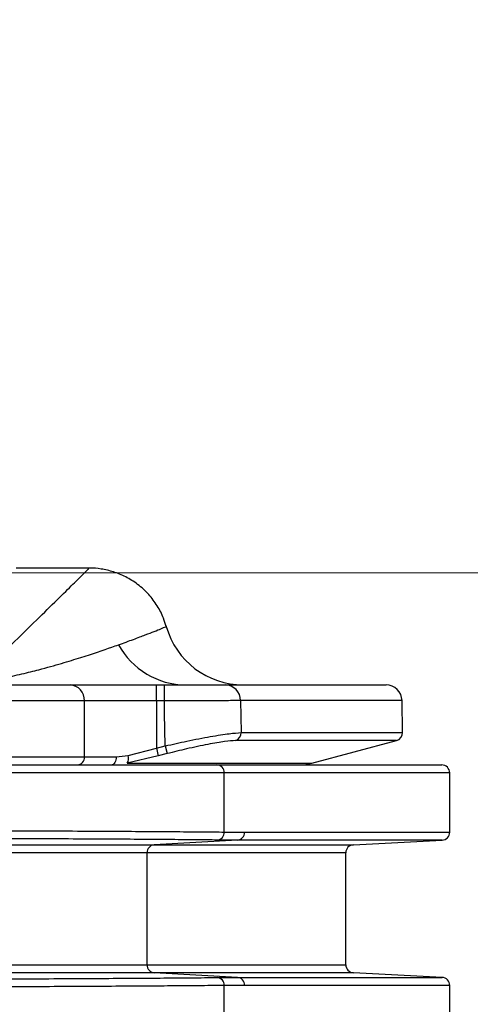
# Model space of a CAD drawing. Units: millimetres. Extents: x 268 to 2261, y 395 to 1316.
# Drawn here: x 763 to 791, y 1199 to 1261 of the extents above; entities that cross this region are included whole.
import ezdxf

# ---------------------------------------------------------------- set-up
doc = ezdxf.new("R2010")
doc.units = ezdxf.units.MM
doc.header["$LTSCALE"] = 3
doc.styles.add('SLDTEXTSTYLE0', font='TXT', dxfattribs={"width": 0.75})
doc.dimstyles.new('SLDDIMSTYLE0', dxfattribs={"dimtxt": 10.5, "dimasz": 9, "dimexe": 0, "dimexo": 0.0625, "dimgap": 2.625, "dimtad": 1, "dimdec": 0, "dimrnd": 1e-09, "dimzin": 12, "dimdsep": 46, "dimtxsty": 'SLDTEXTSTYLE0', "dimsah": 1, "dimcen": 0.09, "dimadec": 0, "dimazin": 3, "dimtfac": 1, "dimtdec": 0, "dimtmove": 0, "dimatfit": 0, "dimfxl": 0, "dimfrac": 2, "dimtolj": 1, "dimtzin": 12, "dimarcsym": 0})
doc.dimstyles.new('SLDDIMSTYLE1', dxfattribs={"dimtxt": 10.5, "dimasz": 9, "dimexe": 0, "dimexo": 0.0625, "dimgap": 2.625, "dimtad": 1, "dimdec": 1, "dimrnd": 1e-09, "dimzin": 12, "dimdsep": 46, "dimtxsty": 'SLDTEXTSTYLE0', "dimsah": 1, "dimcen": 0.09, "dimadec": 0, "dimazin": 3, "dimtfac": 1, "dimtdec": 1, "dimtofl": 0, "dimtmove": 0, "dimatfit": 3, "dimfxl": 0, "dimfrac": 2, "dimtolj": 1, "dimtzin": 12, "dimarcsym": 0})

# ---------------------------------------------------------------- blocks, each defined once
blk = doc.blocks.new('_D')
at = {"color": 5, "linetype": 'Continuous', "lineweight": 18}
for p, q in [((898.99, 1133.985), (898.99, 1291.448)), ((502.488, 1133.985), (901.99, 1133.985)), ((898.99, 1133.985), (898.99, 1126.345)), ((848.385, 1126.345), (901.99, 1126.345)), ((898.99, 1126.345), (898.99, 1108.345))]:
    blk.add_line(p, q, dxfattribs=at)
for points in [[(898.99, 1133.985), (900.34, 1142.985), (897.64, 1142.985)], [(898.99, 1126.345), (897.64, 1117.345), (900.34, 1117.345)]]:
    blk.add_solid(points, dxfattribs=at)
at = {"color": 5, "linetype": 'Continuous', "lineweight": 18, "insert": (885.454, 1283.69), "char_height": 10.5, "attachment_point": 1, "rotation": 90, "style": 'SLDTEXTSTYLE0'}
blk.add_mtext('8', dxfattribs=at)
blk = doc.blocks.new('_D_2')
at = {"color": 5, "linetype": 'Continuous', "lineweight": 18}
for p, q in [((724.882, 1226.345), (1149.974, 1226.345)), ((1146.974, 1026.345), (1146.974, 1226.345)), ((724.882, 1026.345), (1149.974, 1026.345))]:
    blk.add_line(p, q, dxfattribs=at)
for points in [[(1146.974, 1226.345), (1145.624, 1217.345), (1148.324, 1217.345)], [(1146.974, 1026.345), (1148.324, 1035.345), (1145.624, 1035.345)]]:
    blk.add_solid(points, dxfattribs=at)
at = {"color": 5, "linetype": 'Continuous', "lineweight": 18, "insert": (1133.439, 1124.778), "char_height": 10.5, "attachment_point": 1, "rotation": 90, "style": 'SLDTEXTSTYLE0'}
blk.add_mtext('200', dxfattribs=at)

msp = doc.modelspace()

# ---------------------------------------------------------------- linework, layer by layer
at = {"color": 7, "linetype": 'Continuous', "lineweight": 25}
for p, q in [((767.15, 1226.645), (762.616, 1226.645)), ((745.92, 1219.345), (765.985, 1219.345)), ((765.985, 1219.345), (771.381, 1219.345)), ((771.381, 1218.345), (771.381, 1219.345)), ((771.381, 1219.345), (771.887, 1219.345)), ((771.887, 1218.345), (771.887, 1219.345)), ((775.694, 1219.345), (785.748, 1219.345)), ((766.885, 1218.345), (746.033, 1218.345)), ((766.885, 1214.845), (766.885, 1218.345)), ((771.381, 1218.345), (766.885, 1218.345)), ((771.381, 1218.345), (771.381, 1215.39)), ((771.887, 1218.345), (771.381, 1218.345)), ((776.645, 1218.362), (776.682, 1216.359)), ((786.783, 1216.359), (786.748, 1218.362)), ((771.381, 1215.39), (771.939, 1215.531)), ((771.939, 1215.531), (772.061, 1215.048)), ((781.112, 1214.447), (786.412, 1215.867)), ((768.863, 1214.845), (769.615, 1214.93)), ((771.504, 1214.907), (769.56, 1214.447)), ((769.615, 1214.93), (771.381, 1215.39)), ((771.381, 1215.39), (771.504, 1214.907)), ((772.061, 1215.048), (771.504, 1214.907)), ((740.093, 1214.345), (775.167, 1214.345)), ((744.32, 1214.845), (766.885, 1214.845)), ((766.885, 1214.845), (768.863, 1214.845)), ((775.167, 1214.345), (789.231, 1214.345)), ((775.633, 1213.845), (740.116, 1213.845)), ((775.633, 1210.143), (775.633, 1213.845)), ((789.731, 1210.136), (789.731, 1213.845)), ((775.633, 1210.143), (776.904, 1210.136)), ((741.349, 1209.346), (771.244, 1209.346)), ((776.458, 1209.637), (771.244, 1209.346)), ((776.458, 1209.637), (775.19, 1209.644)), ((783.704, 1209.346), (789.257, 1209.637)), ((770.799, 1208.846), (741.327, 1208.846)), ((770.799, 1201.844), (770.799, 1208.846)), ((783.231, 1201.844), (783.231, 1208.846)), ((741.327, 1201.844), (770.799, 1201.844)), ((771.244, 1201.344), (741.349, 1201.344)), ((776.458, 1201.053), (771.244, 1201.344)), ((789.257, 1201.053), (783.704, 1201.344)), ((775.19, 1201.046), (776.458, 1201.053)), ((776.904, 1200.554), (775.633, 1200.547)), ((775.633, 1196.845), (775.633, 1200.547)), ((789.731, 1189.559), (789.731, 1200.554))]:
    msp.add_line(p, q, dxfattribs=at)
at = {"color": 8, "linetype": 'Continuous', "lineweight": 25}
for p, q in [((786.748, 1218.362), (776.645, 1218.362)), ((776.682, 1216.359), (786.783, 1216.359)), ((786.412, 1215.867), (776.33, 1215.867)), ((769.56, 1214.447), (781.112, 1214.447)), ((789.731, 1213.845), (775.633, 1213.845)), ((776.904, 1210.136), (789.731, 1210.136)), ((771.244, 1209.346), (783.704, 1209.346)), ((789.257, 1209.637), (776.458, 1209.637)), ((783.231, 1208.846), (770.799, 1208.846)), ((770.799, 1201.844), (783.231, 1201.844)), ((783.704, 1201.344), (771.244, 1201.344)), ((776.458, 1201.053), (789.257, 1201.053)), ((789.731, 1200.554), (776.904, 1200.554))]:
    msp.add_line(p, q, dxfattribs=at)
at = {"color": 7, "linetype": 'Continuous', "lineweight": 25, "flags": 128}
for points in [[(771.939, 1215.531), (771.901, 1217.583), (771.887, 1218.345)], [(768.863, 1214.845), (768.859, 1214.747), (768.844, 1214.654), (768.821, 1214.567), (768.79, 1214.491), (768.752, 1214.429), (768.708, 1214.383), (768.661, 1214.355), (768.612, 1214.345)]]:
    msp.add_lwpolyline(points, dxfattribs=at)
at = {"color": 7, "linetype": 'Continuous', "lineweight": 25}
for centre, radius, start, end in [((776.818, 1224.345), 5, 195.68977, 269.99989), ((773.249, 1224.174), 4.829, 208.70728, 269.66038), ((765.932, 1218.393), 0.954, 357.12857, 86.80704), ((775.67, 1218.37), 0.976, 359.57627, 88.5716), ((785.748, 1218.345), 1, 1, 90), ((776.185, 1216.343), 0.497, 286.85602, 1.86525), ((786.283, 1216.35), 0.5, 285, 1), ((769.118, 1214.742), 0.532, 326.33372, 20.75151), ((766.408, 1214.821), 0.477, 273.19296, 2.87143), ((775.149, 1213.861), 0.484, 358.08905, 87.95218), ((780.336, 1217.345), 3, 270, 285), ((789.231, 1213.845), 0.5, 0, 90), ((775.146, 1210.129), 0.487, 275.17503, 1.67159), ((776.416, 1210.122), 0.487, 274.96926, 1.61109), ((789.231, 1210.136), 0.5, 273, 0), ((771.286, 1208.86), 0.487, 94.96926, 181.61109), ((783.731, 1208.846), 0.5, 93, 180), ((771.286, 1201.83), 0.487, 178.38891, 265.03074), ((783.731, 1201.844), 0.5, 180, 267), ((775.146, 1200.561), 0.487, 358.32841, 84.82497), ((776.416, 1200.568), 0.487, 358.38891, 85.03074), ((789.231, 1200.554), 0.5, 0, 87)]:
    msp.add_arc(centre, radius, start, end, dxfattribs=at)
at = {"color": 8, "linetype": 'Continuous', "lineweight": 25}
for points, knots in [([(759.921, 1219.519), (760.587, 1220.171), (761.92, 1221.475), (763.56, 1223.083), (764.936, 1224.432), (766.004, 1225.481), (766.741, 1226.204), (767.149, 1226.605), (767.15, 1226.606), (767.15, 1226.606)], [0, 0, 0, 0, 0.14671, 0.293517, 0.440216, 0.590914, 0.741732, 0.892424, 1, 1, 1, 1]), ([(769.014, 1221.854), (769.337, 1221.971), (769.983, 1222.204), (770.964, 1222.578), (771.742, 1222.887), (772.106, 1223.036), (772.003, 1222.995), (772.003, 1222.994)], [0, 0, 0, 0, 0.162864, 0.325736, 0.653243, 0.998551, 1, 1, 1, 1])]:
    msp.add_open_spline(points, degree=3, knots=knots, dxfattribs=at)
at = {"color": 7, "linetype": 'Continuous', "lineweight": 25}
for points, knots in [([(771.989, 1222.99), (771.941, 1223.165), (771.816, 1223.621), (771.452, 1224.304), (770.912, 1225.028), (770.242, 1225.642), (769.489, 1226.113), (768.716, 1226.432), (767.951, 1226.6), (767.426, 1226.662), (767.164, 1226.644), (767.148, 1226.642)], [0, 0, 0, 0, 0.083064, 0.217297, 0.352663, 0.497152, 0.632298, 0.759362, 0.879258, 0.992292, 1, 1, 1, 1]), ([(759.921, 1219.519), (760.095, 1219.533), (760.368, 1219.554), (761.01, 1219.636), (761.921, 1219.795), (763.003, 1220.035), (764.247, 1220.349), (765.483, 1220.697), (767.079, 1221.188), (768.212, 1221.57), (768.879, 1221.807), (769.014, 1221.854)], [0, 0, 0, 0, 0.022541, 0.035318, 0.099989, 0.197882, 0.296916, 0.452019, 0.607185, 0.920754, 1, 1, 1, 1]), ([(771.887, 1219.345), (772.338, 1219.345), (773.238, 1219.345), (774.43, 1219.345), (775.278, 1219.345), (775.571, 1219.345), (775.694, 1219.345)], [0, 0, 0, 0, 0.2681326, 0.5362658, 0.8043787, 1, 1, 1, 1]), ([(776.645, 1218.362), (776.491, 1218.362), (776.125, 1218.36), (775.066, 1218.357), (773.576, 1218.351), (772.45, 1218.347), (771.887, 1218.345)], [0, 0, 0, 0, 0.1956265, 0.4637423, 0.7318732, 1, 1, 1, 1]), ([(771.939, 1215.531), (772.391, 1215.632), (773.383, 1215.854), (774.793, 1216.124), (776.024, 1216.321), (776.463, 1216.346), (776.682, 1216.359)], [0, 0, 0, 0, 0.218847, 0.480808, 0.740217, 1, 1, 1, 1]), ([(776.33, 1215.867), (776.132, 1215.855), (775.737, 1215.83), (774.629, 1215.636), (773.359, 1215.368), (772.468, 1215.148), (772.061, 1215.048)], [0, 0, 0, 0, 0.25934, 0.518544, 0.780694, 1, 1, 1, 1]), ([(741.784, 1210.291), (743.162, 1210.288), (745.642, 1210.283), (749.149, 1210.274), (752.344, 1210.264), (755.468, 1210.254), (758.469, 1210.243), (761.298, 1210.232), (763.967, 1210.22), (766.478, 1210.208), (768.786, 1210.195), (770.856, 1210.183), (772.695, 1210.17), (774.324, 1210.156), (775.197, 1210.148), (775.633, 1210.143)], [0, 0, 0, 0, 0.0931693, 0.1676563, 0.2421434, 0.3187944, 0.3954455, 0.4699328, 0.5444201, 0.6210714, 0.6977227, 0.7722101, 0.8466974, 0.9233487, 1, 1, 1, 1]), ([(775.19, 1209.644), (774.772, 1209.648), (773.935, 1209.657), (772.352, 1209.67), (770.527, 1209.683), (768.465, 1209.696), (766.209, 1209.708), (763.76, 1209.721), (761.104, 1209.733), (758.284, 1209.744), (755.349, 1209.755), (752.296, 1209.765), (749.112, 1209.774), (745.585, 1209.783), (743.103, 1209.789), (741.742, 1209.792)], [0, 0, 0, 0, 0.074488, 0.148977, 0.22563, 0.302282, 0.376769, 0.451257, 0.527908, 0.604559, 0.679046, 0.753532, 0.830182, 0.906832, 1, 1, 1, 1]), ([(741.742, 1200.898), (742.831, 1200.9), (745.008, 1200.905), (748.253, 1200.913), (751.46, 1200.923), (754.572, 1200.933), (757.538, 1200.943), (760.371, 1200.954), (763.073, 1200.966), (765.596, 1200.978), (767.901, 1200.991), (770.002, 1201.003), (771.89, 1201.017), (773.693, 1201.031), (774.66, 1201.041), (775.19, 1201.046)], [0, 0, 0, 0, 0.074485, 0.148971, 0.22562, 0.302269, 0.376755, 0.451241, 0.527892, 0.604542, 0.679029, 0.753517, 0.830169, 0.90682, 1, 1, 1, 1]), ([(775.633, 1200.547), (775.097, 1200.541), (774.131, 1200.532), (772.342, 1200.518), (770.46, 1200.505), (768.323, 1200.492), (765.971, 1200.479), (763.445, 1200.467), (760.744, 1200.455), (757.856, 1200.444), (754.827, 1200.434), (751.71, 1200.424), (748.499, 1200.414), (745.186, 1200.406), (742.918, 1200.401), (741.784, 1200.398)], [0, 0, 0, 0, 0.093178, 0.167665, 0.242151, 0.318802, 0.395453, 0.46994, 0.544426, 0.621076, 0.697727, 0.772213, 0.846699, 0.92335, 1, 1, 1, 1])]:
    msp.add_open_spline(points, degree=3, knots=knots, dxfattribs=at)

# ---------------------------------------------------------------- dimensions: what is measured, and where the dimension line sits
at = {"color": 5, "linetype": 'Continuous', "lineweight": 18}
for base, p1, p2, dimstyle, picture, middle in [((898.99, 1126.345), (499.488, 1133.985), (845.385, 1126.345), 'SLDDIMSTYLE0', '_D', (898.99, 1287.569)), ((1146.974, 1226.345), (721.882, 1026.345), (721.882, 1226.345), 'SLDDIMSTYLE1', '_D_2', (1146.974, 1136.416))]:
    dim = msp.add_linear_dim(base=base, p1=p1, p2=p2, angle=90, dimstyle=dimstyle, dxfattribs=at)
    dim.commit()
    dim.dimension.update_dxf_attribs({"geometry": picture, "text_midpoint": middle, "dimtype": 160})

doc.saveas('drawing.dxf')
